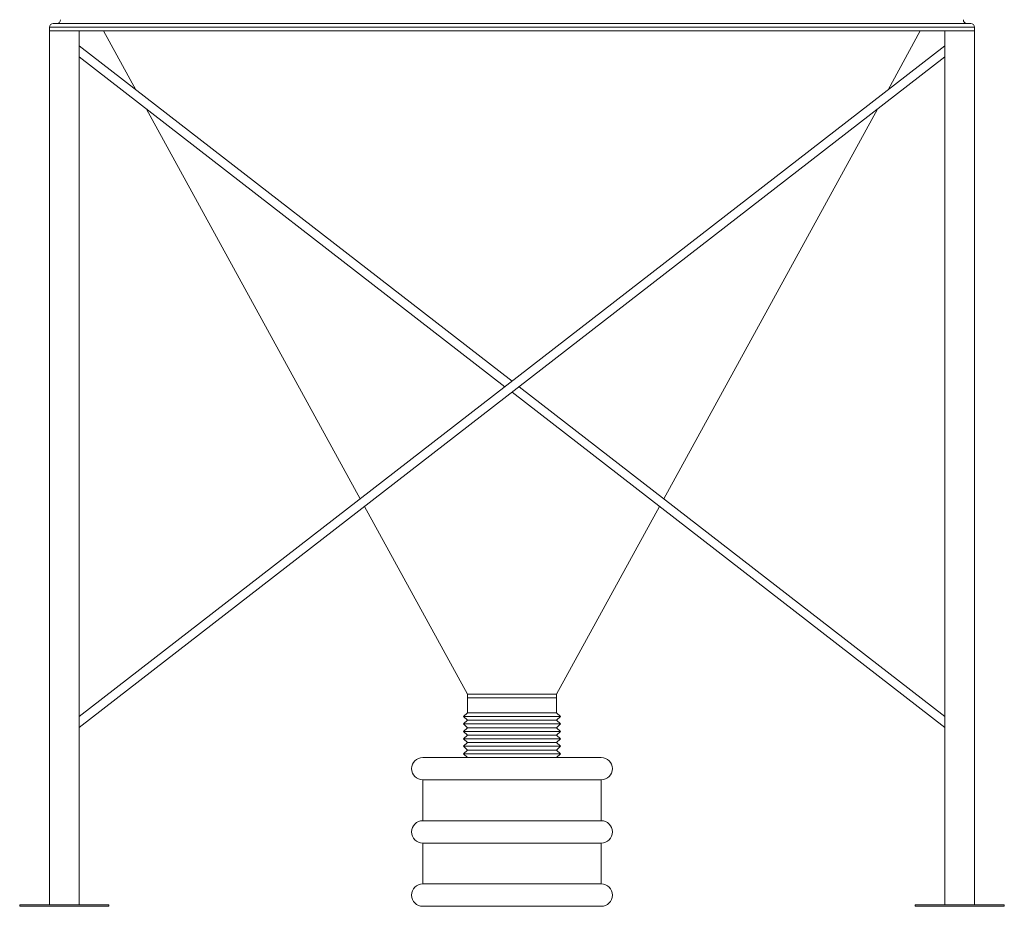
# Model space of a CAD drawing. Units: inches. Extents: x 31 to 163, y 164 to 377.
# Drawn here: x 31 to 163, y 164 to 283 of the extents above; entities that cross this region are included whole.
import ezdxf

# ---------------------------------------------------------------- set-up
doc = ezdxf.new("R2010")
doc.units = ezdxf.units.IN
doc.header["$MEASUREMENT"] = 0

msp = doc.modelspace()

# ---------------------------------------------------------------- linework, layer by layer
at = {"color": 7, "linetype": 'Continuous', "lineweight": 15}
for p, q in [((35.36, 282.31), (158.71, 282.31)), ((159.21, 281.81), (34.86, 281.81)), ((34.86, 281.81), (34.86, 281.31)), ((34.86, 163.89), (34.86, 281.31)), ((38.86, 281.31), (34.86, 281.31)), ((159.21, 281.31), (34.86, 281.31)), ((38.86, 163.89), (38.86, 281.31)), ((42.15, 281.31), (46.49, 273.4)), ((151.92, 281.31), (147.58, 273.4)), ((155.21, 163.89), (155.21, 281.31)), ((155.21, 281.31), (159.21, 281.31)), ((159.21, 281.81), (159.21, 281.31)), ((159.21, 163.89), (159.21, 281.31)), ((97.04, 234.25), (38.86, 279.31)), ((155.21, 279.31), (38.86, 189.19)), ((155.21, 277.81), (155.21, 279.31)), ((34.86, 278.94), (34.86, 274.37)), ((159.21, 274.37), (159.21, 278.94)), ((34.86, 187.69), (34.86, 277.81)), ((96.07, 233.5), (38.86, 277.81)), ((155.21, 277.81), (38.86, 187.69)), ((159.21, 187.69), (159.21, 277.81)), ((47.92, 270.79), (76.64, 218.44)), ((146.15, 270.79), (117.44, 218.44)), ((155.21, 189.19), (98.01, 233.5)), ((155.21, 187.69), (97.04, 232.75)), ((77.21, 217.39), (91.04, 192.19)), ((116.86, 217.39), (103.04, 192.19)), ((103.04, 192.19), (91.04, 192.19)), ((91.04, 191.69), (91.04, 192.19)), ((103.04, 191.69), (103.04, 192.19)), ((91.04, 191.69), (91.04, 189.69)), ((97.04, 191.69), (91.04, 191.69)), ((103.04, 191.69), (97.04, 191.69)), ((103.04, 189.69), (103.04, 191.69)), ((91.04, 189.69), (90.54, 189.18)), ((103.04, 189.69), (91.04, 189.69)), ((103.54, 189.18), (103.04, 189.69)), ((38.86, 189.19), (38.86, 187.69)), ((90.54, 189.18), (91.04, 188.68)), ((90.54, 189.18), (97.04, 189.18)), ((91.04, 188.68), (90.54, 188.18)), ((90.54, 188.18), (91.04, 187.68)), ((90.54, 188.18), (97.04, 188.18)), ((103.04, 188.68), (91.04, 188.68)), ((97.04, 189.18), (103.54, 189.18)), ((97.04, 188.18), (103.54, 188.18)), ((103.04, 188.68), (103.54, 189.18)), ((103.54, 188.18), (103.04, 188.68)), ((103.04, 187.68), (103.54, 188.18)), ((34.86, 187.69), (34.86, 187.69)), ((91.04, 187.68), (90.54, 187.18)), ((90.54, 187.18), (91.04, 186.68)), ((90.54, 187.18), (97.04, 187.18)), ((91.04, 186.68), (90.54, 186.18)), ((103.04, 187.68), (91.04, 187.68)), ((103.04, 186.68), (91.04, 186.68)), ((97.04, 187.18), (103.54, 187.18)), ((103.54, 187.18), (103.04, 187.68)), ((103.04, 186.68), (103.54, 187.18)), ((103.54, 186.18), (103.04, 186.68)), ((159.21, 187.69), (159.21, 187.69)), ((90.54, 186.18), (91.04, 185.68)), ((90.54, 186.18), (97.04, 186.18)), ((91.04, 185.68), (90.54, 185.18)), ((103.04, 185.68), (91.04, 185.68)), ((97.04, 186.18), (103.54, 186.18)), ((103.04, 185.68), (103.54, 186.18)), ((103.54, 185.18), (103.04, 185.68)), ((90.54, 185.18), (91.04, 184.68)), ((90.54, 185.18), (97.04, 185.18)), ((91.04, 184.68), (90.54, 184.18)), ((90.54, 184.18), (91.04, 183.68)), ((90.54, 184.18), (97.04, 184.18)), ((103.04, 184.68), (91.04, 184.68)), ((97.04, 185.18), (103.54, 185.18)), ((97.04, 184.18), (103.54, 184.18)), ((103.04, 184.68), (103.54, 185.18)), ((103.54, 184.18), (103.04, 184.68)), ((103.04, 183.68), (103.54, 184.18)), ((85.04, 183.68), (97.04, 183.68)), ((97.04, 183.68), (109.04, 183.68)), ((85.04, 180.68), (85.04, 175.18)), ((85.04, 180.68), (97.04, 180.68)), ((97.04, 180.68), (109.04, 180.68)), ((109.04, 175.18), (109.04, 180.68)), ((85.04, 175.18), (97.04, 175.18)), ((97.04, 175.18), (109.04, 175.18)), ((85.04, 172.18), (85.04, 166.69)), ((85.04, 172.18), (97.04, 172.18)), ((97.04, 172.18), (109.04, 172.18)), ((109.04, 166.69), (109.04, 172.18)), ((85.04, 166.69), (97.04, 166.69)), ((97.04, 166.69), (109.04, 166.69)), ((30.86, 163.89), (30.86, 163.69)), ((42.86, 163.89), (30.86, 163.89)), ((42.86, 163.69), (30.86, 163.69)), ((42.86, 163.89), (42.86, 163.69)), ((85.04, 163.69), (97.04, 163.69)), ((97.04, 163.69), (109.04, 163.69)), ((151.21, 163.89), (163.21, 163.89)), ((151.21, 163.89), (151.21, 163.69)), ((151.21, 163.69), (163.21, 163.69)), ((163.21, 163.89), (163.21, 163.69))]:
    msp.add_line(p, q, dxfattribs=at)
for centre, radius, start, end in [((35.36, 281.81), 0.5, 90, 180), ((35.86, 282.81), 0.5, 270, 0), ((158.21, 282.81), 0.5, 180, 270), ((158.71, 281.81), 0.5, 0, 90), ((85.04, 182.18), 1.5, 90, 270), ((109.04, 182.18), 1.5, 270, 90), ((85.04, 173.68), 1.5, 90, 270), ((109.04, 173.68), 1.5, 270, 90), ((85.04, 165.19), 1.5, 90, 270), ((109.04, 165.19), 1.5, 270, 90)]:
    msp.add_arc(centre, radius, start, end, dxfattribs=at)

doc.saveas('drawing.dxf')
